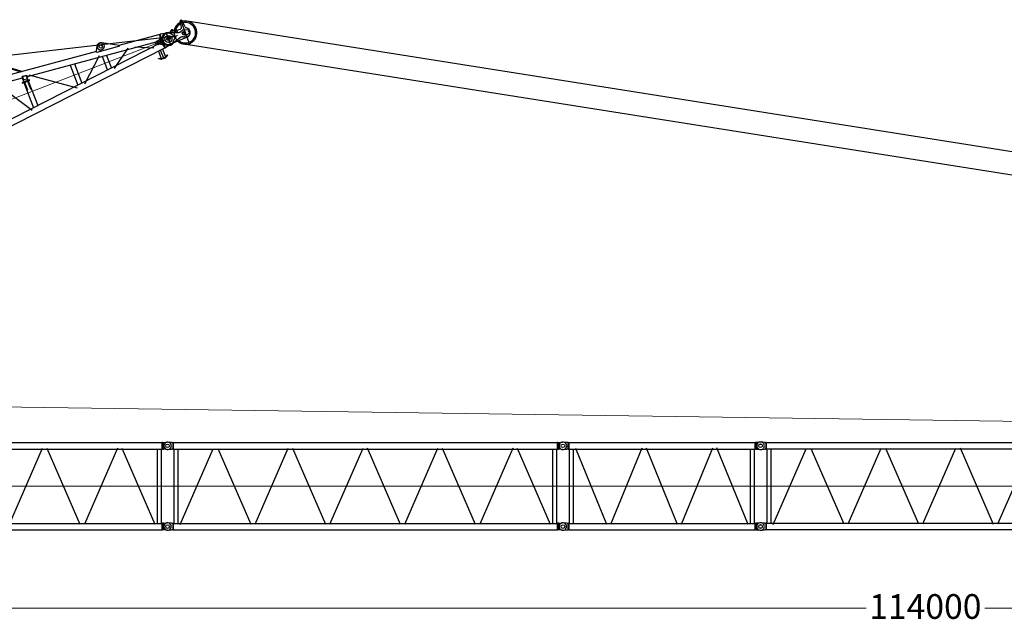
# Model space of a CAD drawing. Units: millimetres. Extents: x 0 to 1255113, y 0 to 538472.
# Drawn here: x 128018 to 157905, y 134561 to 152825 of the extents above; entities that cross this region are included whole.
import ezdxf

# ---------------------------------------------------------------- set-up
doc = ezdxf.new("R2010")
doc.units = ezdxf.units.MM
doc.styles.add('GOST', font='isocpeui.ttf')

# ---------------------------------------------------------------- blocks, each defined once
blk = doc.blocks.new('LR-1600 D-36')
at = {"color": 0, "linetype": 'ByBlock', "lineweight": -2}
for p, q in [((676049.7196060896, -250999.9570906791), (669885.5665699821, -250353.2272618034)), ((673337.8205207156, -250442.6125319061), (673732.7430642794, -250756.8648388131)), ((673655.6729764426, -250943.5419928415), (669885.5665699819, -250547.9904455681)), ((673318.9214193742, -250458.2450260591), (673688.3445415732, -250752.2066402228)), ((672860.8815458617, -250802.8302780484), (673586.1581384854, -251955.974565541)), ((673655.6729764426, -250943.5419928415), (673670.4592056079, -250934.9805175947)), ((673655.6729764426, -250943.5419928478), (673655.6729764426, -251072.6193454731)), ((673678.4349179075, -250932.0645927951), (673658.9586444176, -251072.6193454732)), ((673661.6725118884, -250998.3915989421), (673674.5807533788, -250905.2364740073)), ((673661.6725118884, -250998.3915989421), (673669.1015292427, -250999.4210168096)), ((673667.0350826781, -251072.6193454731), (673686.3592030858, -250933.1626385202)), ((673677.025814421, -251000.5190625349), (673789.9468782104, -251016.1662141197)), ((673678.4349179075, -250932.0645927951), (673686.3592030858, -250933.1626385202)), ((673682.6991474517, -250904.9336907862), (673810.4782459501, -250922.6396781059)), ((673811.0605726338, -250918.4371912668), (673683.2814741354, -250900.7312039471)), ((673687.7388845482, -250901.3488546675), (673688.2241567848, -250897.8467823021)), ((673688.2241567848, -250897.8467823021), (673807.0884344575, -250914.3174681809)), ((673782.1243278896, -251072.6193454732), (673799.2802668749, -250948.8097901052)), ((673790.2007661501, -251072.6193454732), (673807.204552053, -250949.9078358304)), ((673795.3729764426, -251035.2929678776), (673795.3729764426, -251072.6193454732)), ((673797.8711633885, -251017.264259845), (673805.300180743, -251018.2936777124)), ((673799.2802668749, -250948.8097901052), (673807.204552053, -250949.9078358304)), ((673805.300180743, -251018.2936777124), (673818.2084222336, -250925.1385527776)), ((673806.6031622211, -250917.8195405464), (673807.0884344575, -250914.3174681809)), ((677989.9878174914, -251398.2890893287), (673813.3657451046, -250960.0867828132)), ((673884.0927690403, -250924.0094213813), (675104.8791513054, -251816.4309110647)), ((676046.6066771401, -251029.6272397539), (676051.6239457387, -250981.8063258518)), ((676762.6763023357, -251104.7557421518), (676046.6066771401, -251029.6272397539)), ((676118.1744298099, -250853.4620088654), (676052.7145267297, -250978.2030604389)), ((676225.0338736817, -250805.1217794405), (676205.1430507596, -250807.208682285)), ((676245.9029021256, -251004.0300086615), (676226.0120792035, -251006.1169115059)), ((676246.946353548, -250797.2632708238), (676227.0555306259, -250795.1763679795)), ((676759.1348118852, -251081.6197473037), (676290.4127286363, -250811.3678892589)), ((678780.683543563, -251013.0887190529), (678766.8334955443, -251832.9717449596)), ((673605.5229764425, -251080.6193454731), (673845.5229764427, -251080.6193454732)), ((673605.5229764425, -251088.6193454731), (673605.5229764425, -251080.6193454731)), ((673605.5229764425, -251088.6193454732), (673845.5229764422, -251088.6193454732)), ((673613.5229764427, -251080.6193454732), (673613.5229764427, -251072.6193454731)), ((673837.5229764425, -251072.6193454732), (673613.5229764427, -251072.6193454731)), ((673630.5229764425, -251068.1046692066), (673630.5229764427, -251094.1046692066)), ((673655.6729764426, -251088.6193454731), (673655.6729764424, -251907.6966980985)), ((673665.5229764425, -251088.6193454732), (673665.5229764427, -251338.6193454731)), ((673665.5229764427, -251338.6193454731), (673675.5229764425, -251338.6193454732)), ((673675.5229764425, -251088.6193454732), (673675.5229764425, -251338.6193454732)), ((673775.5229764425, -251088.6193454732), (673775.5229764425, -251338.6193454732)), ((673775.5229764425, -251338.6193454732), (673785.5229764425, -251338.6193454732)), ((673785.5229764427, -251088.6193454731), (673785.5229764425, -251338.6193454732)), ((673795.3729764426, -251088.6193454731), (673795.3729764426, -251893.0396711616)), ((673820.5229764425, -251094.1046692066), (673820.5229764425, -251068.1046692066)), ((673837.5229764425, -251072.6193454732), (673837.5229764427, -251080.6193454731)), ((673845.5229764422, -251088.6193454731), (673845.5229764427, -251080.6193454731)), ((675155.6729764426, -251100.9188031942), (675155.6729764426, -251750.3198877523)), ((675295.3729764426, -251115.5758301312), (675295.3729764423, -251735.6628608153)), ((675365.0391348545, -251782.9328493934), (676093.7090187019, -251147.6549463098)), ((676155.6729764426, -251205.8366767585), (676155.6729764424, -251645.4020141881)), ((676295.3729764426, -251220.4937036955), (676295.3729764426, -251630.7449872511)), ((676375.0882368737, -251672.3312104694), (676987.0986226299, -251250.7745181742)), ((678033.889056839, -251208.1319302435), (676743.8008479814, -251072.7786186598)), ((676762.6763023357, -251104.7557421518), (676764.0852832799, -251091.3263721474)), ((677188.1689395967, -251281.6441796113), (677712.4415920735, -251517.9921293803)), ((677954.6271421057, -251351.6614346256), (678064.9271329037, -251303.5502798783)), ((677989.9878174914, -251398.2890893287), (678033.889056839, -251208.1319302435)), ((678043.9627459077, -251204.5066924207), (677997.8477797671, -251404.2525557016)), ((678033.889056839, -251208.1319302435), (678043.962745908, -251204.5066924207)), ((678252.533619842, -251252.6590728151), (678043.962745908, -251204.5066924207)), ((678226.4809687966, -251257.2238989477), (678220.8733883793, -251589.1765387051)), ((678225.5229764427, -251227.7589106582), (678225.5229764425, -251630.7589106582)), ((678225.5229764422, -251318.6193454733), (678225.5229764425, -251320.6193454733)), ((678295.2112612774, -251238.4877425971), (678585.2042471634, -251349.6186076126)), ((678389.802735132, -251212.5644032364), (678352.9570198884, -251248.1859498788)), ((678378.8244572098, -251347.98848865), (678444.6589029992, -251402.5148802163)), ((678484.0986143064, -251258.3069594999), (678440.7071607573, -251213.4243170497)), ((678489.9743800708, -251313.1246990687), (678496.731936269, -251252.5120435542)), ((678510.8129612617, -251269.5722789289), (678511.0494254961, -251255.5742760476)), ((678510.842280589, -251267.8366590385), (678541.8140338011, -251269.7706060393)), ((678542.0450033048, -251256.0978754239), (678541.8085390703, -251270.0958783052)), ((678563.2444305983, -251341.2031854154), (678556.4577527886, -251253.5209745854)), ((678557.7927144421, -251270.768351349), (678673.9575137496, -251278.0219467032)), ((678735.2589300871, -251333.8724117283), (678715.2617831137, -251333.5346056791)), ((678726.8025841904, -251233.3176055305), (678745.038339892, -251058.8726476347)), ((678754.3680174045, -251062.0811374013), (678806.3605995352, -251062.9594331293)), ((678900.1654284359, -251400.0065609283), (678775.1122155784, -251342.895319005)), ((678829.4416450886, -251268.2963956812), (678814.7620211634, -251060.050469718)), ((677989.9878174914, -251452.949601618), (669885.5665699821, -252303.2482453751)), ((678033.8890568393, -251643.1067607032), (669885.5665699819, -252498.0114291395)), ((677805.6729764426, -251378.9511681396), (677805.6729764426, -251472.2875228071)), ((677862.6805883532, -251479.1550243733), (677864.7074246486, -251359.1721425333)), ((677910.9306177627, -251479.9700982352), (677862.6805883532, -251479.1550243733)), ((677864.7074246486, -251359.1721425333), (677912.9574540581, -251359.9872163952)), ((677875.5229764425, -251367.1730902722), (677875.5229764425, -251478.2490537)), ((677882.6777353266, -251479.4928304225), (677884.704571622, -251359.5099485825)), ((677945.3729764426, -251393.6081950766), (677945.3729764426, -251457.6304958701)), ((677952.295320736, -251489.6985560774), (678060.9073861894, -251541.5077291946)), ((677989.9878174914, -251398.2890893287), (677997.8477797674, -251404.2525557017)), ((677989.9878174914, -251452.949601618), (677997.8477797674, -251446.9861352449)), ((678033.889056839, -251643.1067607031), (677989.9878174914, -251452.949601618)), ((678006.0329031877, -251406.1422403399), (677997.8477797674, -251404.2525557017)), ((678005.9883056097, -251445.106746771), (677997.8477797674, -251446.9861352449)), ((677997.8477797674, -251446.9861352449), (678043.962745908, -251646.7319985259)), ((678033.889056839, -251643.1067607031), (678043.962745908, -251646.7319985259)), ((678252.5336198437, -251598.5796181388), (678043.962745908, -251646.7319985259)), ((678050.5248577776, -251424.8078876602), (678050.5248567958, -251424.8080994357)), ((678225.5229764425, -251532.6193454734), (678225.5229764422, -251530.6193454733)), ((678582.4436427101, -251513.0384549299), (678288.862584243, -251614.3111715494)), ((678777.850476266, -251584.472505462), (678338.9938821247, -251597.0180506967)), ((678444.6589029995, -251448.7238107304), (678378.8244572096, -251503.2502022966)), ((678425.5467977268, -251396.1676291455), (678425.5467977265, -251455.1676291455)), ((678731.8808695948, -251533.8438814617), (678711.8837226214, -251533.5060754124)), ((678724.8042604832, -251360.7030876338), (678722.4733987434, -251498.6834017498)), ((678772.0161719967, -251526.1721983819), (678898.9270110033, -251473.317312679)), ((677728.8351270887, -251875.5844383179), (677736.3454301653, -251862.5762128544)), ((677728.8619145853, -251875.5808696887), (677728.8368255994, -251875.5814964116)), ((677728.8454297532, -251875.5665935814), (677801.6162890894, -251917.5808697004)), ((677736.3371880339, -251862.5904886437), (677736.3619144261, -251862.5904886436)), ((677736.3454301653, -251862.5762128544), (677809.1162889304, -251904.5904886436)), ((677805.6729764426, -251667.0507065715), (677805.6729764426, -251902.6024912096)), ((677919.4623834959, -251925.6193454733), (677831.5750777989, -251925.6193454733)), ((677831.5844926857, -251910.6193342403), (677831.5869471165, -251910.6193359076)), ((677919.4623834961, -251910.6193454733), (677831.6162884524, -251910.6193454733)), ((677875.5229764425, -251649.28579522), (677875.5229764425, -251940.2857952199)), ((678014.7023343458, -251862.5940572725), (677941.9623830186, -251904.5904886437)), ((677945.3729764426, -251652.3936796346), (677945.3729764423, -251902.6094867914)), ((678022.202334262, -251875.5844382856), (677949.4623828593, -251917.5808697004)), ((678014.7002741806, -251862.5904889621), (678014.6755468692, -251862.5904886437)), ((678022.202334262, -251875.5844382856), (678014.7023343458, -251862.5940572725))]:
    blk.add_line(p, q, dxfattribs=at)
at = {"color": 0, "linetype": 'ByBlock', "lineweight": 9}
blk.add_line((669725.5229767084, -251425.5628415619), (678534.5229767086, -251425.5628415623), dxfattribs=at)
at = {"color": 0, "linetype": 'ByBlock', "lineweight": -2, "const_width": 0.25}
for points in [[(676281.5229764427, -250905.6193454732), (676169.5229764427, -250905.6193454732)], [(676225.5229764427, -250849.6193454732), (676225.5229764425, -250961.6193454732)]]:
    blk.add_lwpolyline(points, dxfattribs=at)
at = {"color": 0, "linetype": 'ByBlock', "lineweight": -2}
for centre, radius in [((676225.5229764425, -250905.6193454732), 49.99999999999304), ((678225.5229764427, -251425.6193454733), 106.9999999999983), ((678414.824991038, -251238.4465729557), 18.99999999998976), ((678225.5229764427, -251425.6193454734), 47.50000000000004), ((678425.5229764427, -251425.6193454733), 25.00000000000903), ((678723.5713263543, -251433.6892435704), 49.99999999999414), ((678883.5485021409, -251436.3916919643), 14.99999999997631)]:
    blk.add_circle(centre, radius, dxfattribs=at)
for centre, radius, start, end in [((673681.8203308042, -250913.8906814241), 8.99999999936852, 84.39635033186867, 150.3542744397443), ((673682.4026574879, -250909.6881945851), 8.999999999519924, 84.39635033186867, 150.3542744397443), ((673809.529621108, -250930.7254231727), 8.141201531434799, 8.008297739496028, 83.30861060301486), ((673810.3087871794, -250926.4017890987), 7.999999999645622, 9.085289106424916, 84.6077769308705), ((676061.5693571996, -250982.849777274), 9.999999999998886, 152.3110239531463, 174.0105612807557), ((676215.5775649815, -250906.6627968955), 100.0000000000033, 95.9894387192443, 275.9894387192443), ((676215.5775649815, -250904.575894051), 110.0000000000035, 84.0105612740459, 152.3110239531463), ((676235.4683879036, -250904.5758940511), 99.99999999998111, 275.9894387192443, 95.9894387192443), ((676235.4683879036, -250906.6627968953), 110.0000000000042, 60.03347060932111, 84.0105612740459), ((678779.8486574878, -251062.5115745216), 35.00000000001209, 4.032210936309378, 174.0322109347575), ((676754.1398718187, -251090.2829207253), 10.00000000000407, 354.0105612807557, 60.03347060932111), ((678223.6426520209, -251425.2440923395), 200.000000000005, 69.03221093324036, 289.0322109325592), ((678225.5229764427, -251425.6193454732), 175.00000000001, 24.5800920729713, 335.4094932695839), ((678258.1552907215, -251228.3104618931), 24.98915839540263, 256.9992155743996, 260.6083490506309), ((678332.1051399668, -251226.6174751128), 29.99999999999395, 284.9803621265764, 314.0322109378347), ((678370.5322223685, -251358.0004235948), 12.99999999999696, 50.36725660675027, 117.328281778909), ((678414.824991038, -251238.4465729557), 36.00000000001128, 44.03221093304401, 134.0322109378347), ((678773.5641942438, -251434.533731698), 349.9999999999956, 207.0144006126046, 83.01096719515246), ((678773.5641942438, -251434.533731698), 350.0000000000122, 95.13985238111347, 148.1924982007326), ((678505.6670890724, -251237.4550795782), 30.0000000000082, 224.032210933044, 249.7287323903938), ((678526.5472144005, -251255.8360757357), 29.99999999997557, 4.425917820100788, 173.6385040498827), ((678773.5641937879, -251434.5337586941), 309.8352057953867, 210.592840777916, 81.52127692781237), ((678526.310750166, -251269.8340786171), 15.4999999999609, 179.0322109342408, 359.0322109342408), ((678526.5472144005, -251255.8360757357), 15.49999999999786, 359.0322109342408, 179.0322109342408), ((678773.5641937904, -251434.533758689), 309.8352057959797, 141.3791835678618, 147.4715810925571), ((678773.564193788, -251434.5337586936), 309.8352057968104, 96.60190234611574, 138.5993084271295), ((678620.9885517916, -251256.2404327414), 100.0000000000062, 249.0322109332403, 297.5757558553475), ((678713.5727528676, -251433.5203405457), 99.99999999998049, 89.03221093757715, 117.5757558553475), ((678677.0735590537, -251228.1191385491), 50.00000000000456, 266.4269596697384, 354.0322109347575), ((678733.569899841, -251433.858146595), 99.99999999998455, 65.4540324558402, 89.03221093757715), ((678779.8486574878, -251062.5115745216), 15.99999999997994, 179.0322109342408, 179.0386936590784), ((678773.5641937876, -251434.5337586935), 149.9999999999974, 271.6374622007324, 58.03000732744865), ((678879.3178789109, -251264.780531676), 49.99999999999222, 184.0322109363094, 238.0777199844288), ((677909.2415875166, -251579.9558331018), 100.0000000000055, 64.49833457583746, 89.03221093757715), ((677914.6464843043, -251260.0014815285), 100.000000000001, 269.0322109375771, 293.5660872969023), ((678001.4892845224, -251425.6193185915), 20.00002619489091, 282.9999826720974, 76.9999826751556), ((678258.1552929182, -251622.928239533), 24.98916909277595, 99.3916519971662, 103.0007839191399), ((678370.5322223685, -251493.2382673518), 13.00000000000733, 242.6717182358671, 309.6327433839222), ((678425.5229764427, -251425.6193454733), 30.00000000000411, 309.6327433839222, 50.46696443172176), ((678615.053608821, -251607.5719945349), 99.99999999998103, 60.48866601279868, 109.0322109325592), ((678713.5727528676, -251433.5203405457), 100.0000000000264, 240.4886660127987, 269.0322109375771), ((678733.569899841, -251433.858146595), 100.0000000000055, 269.0322109375771, 292.6103894121985), ((678883.5485021409, -251436.3916919643), 40.00000000000453, 292.6103894121985, 65.4540324558402), ((677831.5750783931, -251865.6193456326), 59.99999984078637, 239.9999999626821, 269.999999439711), ((677831.6162890468, -251865.6193456326), 59.99999984077936, 239.9999999626821, 269.999999439711), ((677831.616288899, -251865.6193455931), 44.99999988057875, 239.9999999626821, 269.959515797894), ((677919.4623830505, -251865.6193455928), 44.99999988058349, 270.0000005736292, 300.0000000373179), ((677919.4623829019, -251865.6193456326), 59.99999984078638, 270.0000005736292, 300.0000000373179)]:
    blk.add_arc(centre, radius, start, end, dxfattribs=at)
blk = doc.blocks.new('*U515')
at = {"color": 0, "linetype": 'ByBlock', "lineweight": -2, "rotation": 90}
blk.add_blockref('LR-1600 D-36', (407226.5136253948, -910822.7823270323), dxfattribs=at)
blk = doc.blocks.new('S-6м 1600')
at = {"color": 0, "linetype": 'ByBlock', "lineweight": -2}
for p, q in [((119.9618946216069, 2550.005095325818), (15.21776498411782, 2563.988690189202)), ((155.9461124001537, 2549.999985410803), (119.9618946216069, 2550.005095325818)), ((155.9461123913061, 2350.00003092413), (155.9461123913061, 2549.999985412229)), ((155.9461124001537, 2549.999985410803), (175.4929584448691, 2546.8500081682)), ((175.4929584448691, 2546.8500081682), (5824.434025517199, 2546.8500081682)), ((175.4929584448691, 2546.8500081682), (175.4929584448691, 2450.000008168223)), ((175.4929584448691, 2450.000008168223), (175.4929584448691, 2353.150008168217)), ((4666.009818021907, 2394.705215007445), (5612.743167935405, 75.62852461537113)), ((5824.434025517199, 2546.849999999948), (5843.822934977245, 2549.974525731581)), ((5824.434025517199, 2546.849999999948), (5824.434025517199, 2353.149999999965)), ((5843.981012818869, 2549.974525731581), (5843.981012818869, 2349.999999999971)), ((5879.926984019578, 2549.999999999971), (5844.141130110947, 2549.999999999971)), ((5984.709219015669, 2563.988682021009), (5879.926984019578, 2549.999999999971)), ((5879.926984019578, 2549.999999999971), (5879.926984019578, 2349.999999999971)), ((15.21776498411782, 2336.011326147185), (119.9618970591109, 2349.99492133598)), ((155.9461123913061, 2350.00003092413), (119.9618970591109, 2349.99492133598)), ((155.9461123913061, 2350.00003092413), (175.4929584448691, 2353.150008168217)), ((175.4929584448691, 2353.150008168217), (5824.434025517199, 2353.150008168217)), ((189.4269840000197, 2353.150008168217), (189.4269840000197, 96.85000816822867)), ((310.4269840000197, 2353.150008168188), (310.4269840000197, 1173.497396474297)), ((383.7734203462023, 2382.546591408231), (1325.543167935451, 75.62852461537113)), ((1458.910800064448, 75.62852461537113), (2403.186209958745, 2388.684352421813)), ((2525.983748465078, 2385.950670990569), (3469.143167935312, 75.62852461537113)), ((3602.510800064541, 75.62852461537113), (4547.441996144364, 2390.290737638075)), ((5689.42698400002, 2353.150008168217), (5689.42698400002, 96.85000816822867)), ((5810.42698400002, 2353.150008168188), (5810.42698400002, 96.85000816819957)), ((5824.434025517199, 2353.149999988178), (5843.981012818869, 2349.999999999971)), ((5879.926984019578, 2349.999999999971), (5843.981012818869, 2349.999999999971)), ((5879.926984019578, 2350), (5984.709219015669, 2336.011317978962)), ((310.4269840000197, 1173.497396474297), (310.4269840000197, 96.85000816819957)), ((119.9618970591109, 100.0050868322141), (15.21776498411782, 113.9886820209795)), ((119.9618970591109, 100.0050868322141), (155.9461123913061, 99.99997724406421)), ((155.9461123913061, -99.99997724403511), (155.9461123913061, 99.99997724406421)), ((175.4929584448691, 96.84999999994761), (155.9461123913061, 99.99997724406421)), ((175.4929584448691, 96.84999999994761), (175.4929584448691, -5.820766091346741e-11)), ((175.4929584448691, 96.85000816819957), (5824.434025517199, 96.85000818001572)), ((5843.981012818869, 100.0000081682228), (5824.434025517199, 96.85000818001572)), ((5824.434025517199, 96.85000816819957), (5824.434025517199, -96.84999183178297)), ((5843.981012818869, 100.0000081682228), (5843.981012818869, -99.97451756338705)), ((5843.981012818869, 100.0000081682228), (5879.926984019578, 100.0000081682228)), ((5984.709219015669, 113.9886901892023), (5879.926984019578, 100.0000081681937)), ((5879.926984019578, 100.0000081682228), (5879.926984019578, -99.99999183177715)), ((15.21776498411782, -113.9886820210377), (119.9618946216069, -100.0050871576241)), ((119.9618946216069, -100.0050871576241), (155.9461124001537, -99.99997724260902)), ((175.4929584448691, -96.85000000003492), (155.9461124001537, -99.99997724260902)), ((175.4929584448691, -5.820766091346741e-11), (175.4929584448691, -96.85000000003492)), ((175.4929584448691, -96.84999183178297), (5824.434025517199, -96.84999183178297)), ((5843.822934977245, -99.97451756338705), (5824.434025517199, -96.84999183178297)), ((5844.141130110947, -99.99999183177715), (5879.926984019578, -99.99999183177715)), ((5879.926984019578, -99.99999183177715), (5984.709219015669, -113.9886738528439))]:
    blk.add_line(p, q, dxfattribs=at)
at = {"color": 0, "linetype": 'ByBlock', "lineweight": 9}
blk.add_line((0, 1225.000004084082), (5999.92698400002, 1225.000004084082), dxfattribs=at)
at = {"color": 0, "linetype": 'ByBlock', "lineweight": -2}
for centre in [(0, 2450.000008168165), (5999.92698400002, 2449.999999999971), (0, 0), (5999.92698400002, 8.168222848325968e-06)]:
    blk.add_circle(centre, 55, dxfattribs=at)
for centre, radius, start, end in [((0.0003709378652274609, 2449.999585135898), 115.0003702273063, 82.39604914749988, 180.0000001350697), ((-6.28642737865448e-09, 2450.000008173636), 115.0000000062288, 180.0002109021009, 277.604161936734), ((5999.92698400002, 2449.999999999971), 114.9999999999999, 359.9997931699992, 97.60416192329043), ((5999.926983325044, 2450.000000787812), 115.0000006916096, 262.3958384535705, 359.9997927781304), ((-6.28642737865448e-09, -5.471520125865936e-09), 115.0000000062265, 82.395838063266, 179.9997890978991), ((0.0003709378652274609, 0.0004230322956573218), 115.0003702273098, 179.9999998649303, 277.6039508525001), ((5999.926983325044, 7.38035305403173e-06), 115.0000006916116, 0.000207221869620267, 97.60416154642947), ((5999.92698400002, 8.168222848325968e-06), 115, 270, 0.0002068300008568558), ((5999.92698400002, 8.168222848325968e-06), 115.0000000000333, 262.3958380767095, 270)]:
    blk.add_arc(centre, radius, start, end, dxfattribs=at)
blk = doc.blocks.new('S-Секция 1600')
at = {"color": 0, "linetype": 'ByBlock', "lineweight": -2}
for p, q in [((119.9527132930234, 2550.006303927104), (15.21776498411782, 2563.988673061249)), ((119.9999999785796, 2549.999991040095), (155.945291150827, 2549.99999104024)), ((175.492958445102, 2546.849991040217), (155.945291150827, 2549.99999104024)), ((157.3205078395549, 2548.259159525856), (157.3205078395549, 2351.532389423111)), ((175.492958445102, 2546.850000000035), (175.492958445102, 2450.000000000029)), ((175.492958445102, 2546.850000000035), (11824.29925127211, 2546.850000000035)), ((175.492958445102, 2449.999991040182), (175.492958445102, 2353.149991040234)), ((11842.67949192435, 2550.000000000058), (11824.29925127211, 2546.849999999919)), ((11824.29925127211, 2546.849999999919), (11824.29925127211, 2353.149999999907)), ((11842.67949192435, 2550.000000000058), (11880.00000001956, 2550)), ((11842.67949192435, 2350.499996450322), (11842.67949192435, 2549.642918390309)), ((11880.00000001956, 2550), (11984.78223501588, 2563.988682021038)), ((11879.99999923562, 2350.000000104686), (11880.00000001956, 2550)), ((15.21776498411782, 2336.01130901929), (119.9527132930234, 2349.993678153434)), ((155.945291150827, 2349.999991040298), (119.9999999785796, 2349.999991040415)), ((155.945291150827, 2349.999991040298), (175.492958445102, 2353.149991040322)), ((175.492958445102, 2353.150000000023), (189.5, 2353.150000000023)), ((175.492958445102, 2353.150000000052), (11824.29925127211, 2353.150000000052)), ((189.5, 2353.150000000023), (189.5, 96.85000000006403)), ((310.5, 2353.150000000023), (310.5, 1562.933899849944)), ((380.6085588030983, 60.40275206128717), (1383.924149634084, 2361.236203425855)), ((1524.477551005548, 2371.322515638807), (2525.552000701427, 75.6285164472065)), ((2659.047999298666, 75.6285164472065), (3661.452000702033, 2374.371483552881)), ((3794.947999297874, 2374.371483552881), (4797.352000701241, 75.6285164472065)), ((4930.847999298712, 75.6285164472065), (5933.252000702079, 2374.371483552881)), ((7075.276638995623, 61.58332018813235), (6065.32286828314, 2377.639645060059)), ((7202.647999298759, 75.6285164472065), (8205.052000702126, 2374.371483552881)), ((8338.547999297967, 2374.371483552881), (9340.952000701334, 75.6285164472065)), ((10476.85200070217, 2374.371483552881), (9474.447999298573, 75.6285164472065)), ((10610.34799929801, 2374.371483552881), (11612.75200070138, 75.6285164472065)), ((11689.5, 2353.150000000052), (11689.5, 96.85000000006403)), ((11810.5, 2353.150000000023), (11810.5, 96.85000000003492)), ((11842.67949192435, 2350), (11824.29925127211, 2353.149999999907)), ((11842.67949192435, 2350), (11879.99999923562, 2350.000000000058)), ((11984.78223501588, 2336.011317979021), (11879.99999923562, 2350.000000104686)), ((310.5, 1562.933899849944), (310.5, 96.85000000003492)), ((119.9527132930234, 100.006312886806), (15.21776498411782, 113.9886820209504)), ((119.9999999785796, 99.99999999979627), (155.945291150827, 99.99999999994179)), ((175.492958445102, 96.84999999991851), (155.945291150827, 99.99999999994179)), ((157.3205078395549, 97.63938556661014), (157.3205078395549, -98.76467087713536)), ((175.492958445102, 96.85000000003492), (175.492958445102, 2.91038304567337e-11)), ((175.492958445102, 96.85000000003492), (11824.29925127211, 96.85000000003492)), ((175.492958445102, 2.91038304567337e-11), (175.492958445102, -96.84999999997672)), ((11824.29925127211, 96.85000000003492), (11842.67949192435, 99.99999999991269)), ((11824.29925127211, 96.85000000003492), (11824.29925127211, -96.84999999997672)), ((11879.99999923562, 99.99999999988358), (11842.67949192435, 99.99999999991269)), ((11842.67949192435, -99.64291839039652), (11842.67949192435, 99.50000354959047)), ((11879.99999923562, 99.99999989522621), (11984.78223501588, 113.9886820209213)), ((11880.00000001956, -100.0000000000873), (11879.99999923562, 99.99999989522621)), ((15.21776498411782, -113.9886820210086), (119.9527132930234, -100.0063128868642)), ((155.945291150827, -100), (119.9999999785796, -99.99999999988358)), ((155.945291150827, -100), (175.492958445102, -96.84999999997672)), ((175.492958445102, -96.84999999997672), (11824.29925127211, -96.84999999997672)), ((11824.29925127211, -96.84999999997672), (11842.67949192435, -100.0000000001164)), ((11880.00000001956, -100.0000000000873), (11842.67949192435, -100.0000000001164)), ((11984.78223501588, -113.9886820210668), (11880.00000001956, -100.0000000000873))]:
    blk.add_line(p, q, dxfattribs=at)
at = {"color": 0, "linetype": 'ByBlock', "lineweight": 9}
blk.add_line((-30.45460679475218, 1224.998618011392), (12000, 1225.000004083966), dxfattribs=at)
at = {"color": 0, "linetype": 'ByBlock', "lineweight": -2}
for centre in [(0, 2449.99999104024), (12000, 2450.000000000058), (0, 0), (12000, -1.164153218269348e-10)]:
    blk.add_circle(centre, 55, dxfattribs=at)
for centre, radius, start, end in [((0, 2449.99999104024), 114.9999999999864, 82.39583807670955, 277.6041619232905), ((155.7851006912533, 2547.99900824175), 2.000982798467518, 80.84581909295959, 90.0000254264464), ((12000, 2450.000000000058), 115.0000000000485, 262.3958380767095, 97.60416192329043), ((155.7851006912533, 2352.00097383876), 2.000982798462898, 269.9999745735536, 279.1541809070404), ((0, 0), 115.0000000000231, 82.39583807670955, 277.6041619232905), ((12000, -1.164153218269348e-10), 115.00000000006, 270, 97.60416192329043), ((12000, -1.164153218269348e-10), 114.9999999999895, 262.3958380767095, 270)]:
    blk.add_arc(centre, radius, start, end, dxfattribs=at)

msp = doc.modelspace()

# ---------------------------------------------------------------- linework, layer by layer
at = {"color": 0, "linetype": 'ByBlock', "lineweight": -2}
for p, q in [((212488.5395077095, 140211.2244158815), (133098.5572075569, 152782.9740122116)), ((103163.0754563114, 148946.3658180972), (132790.7526176514, 152332.0048326135)), ((132936.3730034069, 152106.3162962736), (212398.7635709243, 139517.3334080705))]:
    msp.add_line(p, q, dxfattribs=at)
at = {"color": 0, "linetype": 'ByBlock', "lineweight": 9}
for p, q in [((106568.2402582944, 141372.9899598992), (212454.2351398616, 139862.9096008843)), ((146505.8893800953, 138663.1160633948), (152505.8893800953, 138663.1160633949))]:
    msp.add_line(p, q, dxfattribs=at)
at = {"lineweight": 9}
for p, q in [((98505.0893801092, 134958.425390942), (154081.9042827611, 134958.425390942)), ((212511.2237308675, 134958.425390942), (156934.4088282156, 134958.425390942))]:
    msp.add_line(p, q, dxfattribs=at)
at = {"color": 0, "linetype": 'ByBlock', "lineweight": -2}
msp.add_arc((133054.5841649527, 152435.7482999287), 349.9990339218891, 82.7824214859481, 250.2603249729419, dxfattribs=at)

# ---------------------------------------------------------------- block references
at = {"color": 0, "linetype": 'ByBlock', "lineweight": -2, "rotation": 291.0000000000002}
msp.add_blockref('*U515', (113641.2703651265, 850500.7924354101), dxfattribs=at)
at = {"color": 0, "linetype": 'ByBlock', "lineweight": -2}
for name, p in [('S-Секция 1600', (120505.8893800952, 137438.1160633947)), ('S-Секция 1600', (132505.8893800953, 137438.1160633946)), ('S-6м 1600', (144505.8893800953, 137438.1160633945)), ('S-Секция 1600', (150505.0141229553, 137440.4364797228))]:
    msp.add_blockref(name, p, dxfattribs=at)

# ---------------------------------------------------------------- next in the draw order: texts
at = {"insert": (155508.1565554884, 135010.925390942), "char_height": 750, "attachment_point": 5, "style": 'GOST', "bg_fill": 3, "box_fill_scale": 1.1, "bg_fill_color": 256, "bg_fill_true_color": 13158600, "bg_fill_transparency": 0}
msp.add_mtext('\\A1;114000', dxfattribs=at)

doc.saveas('drawing.dxf')
